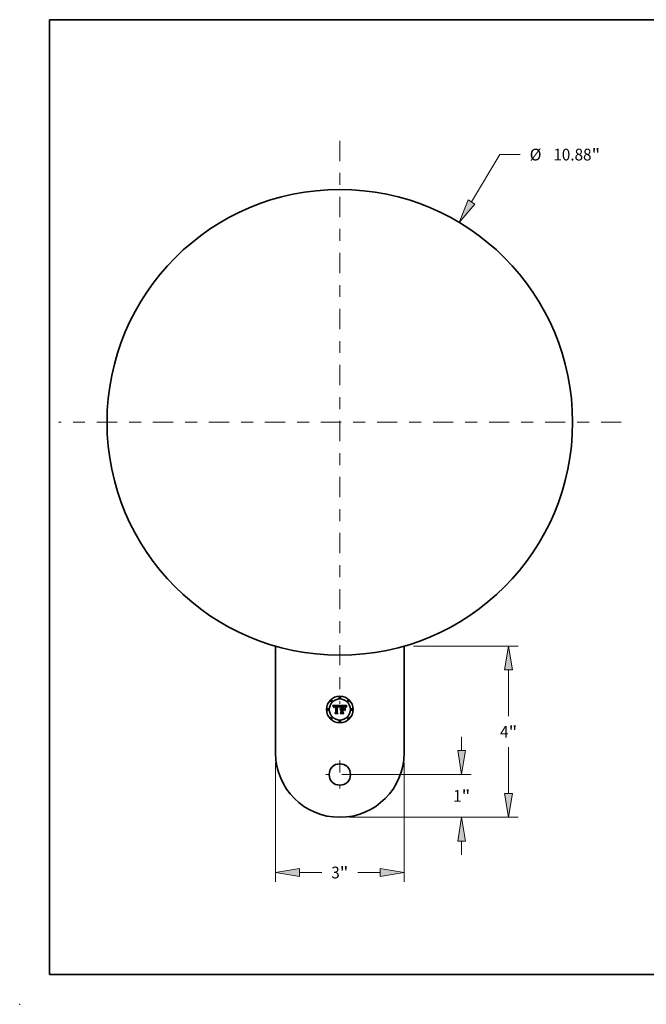
# Model space of a CAD drawing. Extents: x 0 to 10.8, y 0 to 8.2.
# Drawn here: x 0 to 5.3, y 0 to 8.2 of the extents above; entities that cross this region are included whole.
import ezdxf
from ezdxf.enums import TextEntityAlignment as Align

# ---------------------------------------------------------------- set-up
doc = ezdxf.new("R2010")
doc.units = 0
doc.header["$MEASUREMENT"] = 0
doc.linetypes.add('DASHDOT', pattern=[18.5, 12, -3, 0.5, -3])
doc.layers.get('0').update_dxf_attribs({"lineweight": 13})
doc.layers.add('1', color=7, linetype='Continuous', lineweight=13)
doc.styles.get("Standard").update_dxf_attribs({"font": 'isocp.shx'})

# ---------------------------------------------------------------- blocks, each defined once
blk = doc.blocks.new('BLOCK639')
at = {"color": 172, "lineweight": 13, "ltscale": 0.008015}
for p, q in [((2.846915, -7.671396), (2.846915, -7.350807)), ((2.846915, -10.107415), (2.846915, -9.786826))]:
    blk.add_line(p, q, dxfattribs=at)
at = {"color": 172, "lineweight": 13, "ltscale": 0.03937}
for p, q in [((0.219576, -8.229111), (3.066491, -8.229111)), ((0.219576, -9.229111), (3.066491, -9.229111))]:
    blk.add_line(p, q, dxfattribs=at)
for points in [[(2.753963, -7.671396), (2.846915, -8.229111), (2.939867, -7.671396)], [(2.939867, -9.786826), (2.846915, -9.229111), (2.753963, -9.786826)]]:
    blk.add_lwpolyline(points, close=True, dxfattribs=at)
for points in [[(2.753963, -7.671396), (2.846915, -8.229111), (2.753963, -7.671396), (2.939867, -7.671396)], [(2.939867, -9.786826), (2.846915, -9.229111), (2.939867, -9.786826), (2.753963, -9.786826)]]:
    blk.add_solid(points, dxfattribs=at)
for s, p, p2 in [('1', (2.647118, -8.866346), (2.845434, -8.866346)), ('"', (2.845434, -8.866346), (3.046712, -8.866346))]:
    blk.add_text(s, height=0.27447, dxfattribs=at).set_placement(p, p2, align=Align.FIT)
blk = doc.blocks.new('BLOCK640')
at = {"color": 172, "lineweight": 13, "ltscale": 0.03937}
blk.add_line((3.077241, 5.148123), (3.73922, 6.255591), dxfattribs=at)
at = {"color": 172, "lineweight": 13, "ltscale": 0.011852}
blk.add_line((3.73922, 6.255591), (4.213285, 6.255591), dxfattribs=at)
at = {"color": 172, "lineweight": 13, "ltscale": 0.03937}
blk.add_lwpolyline([(2.997456, 5.195814), (2.791095, 4.66941), (3.157027, 5.100432)], close=True, dxfattribs=at)
blk.add_solid([(2.997456, 5.195814), (2.791095, 4.66941), (2.997456, 5.195814), (3.157027, 5.100432)], dxfattribs=at)
for s, p, p2 in [('%%c', (4.436374, 6.118356), (4.710844, 6.118356)), ('10.88', (4.989705, 6.118356), (5.882129, 6.118356)), ('"', (5.882129, 6.118356), (6.083407, 6.118356))]:
    blk.add_text(s, height=0.27447, dxfattribs=at).set_placement(p, p2, align=Align.FIT)
blk = doc.blocks.new('BLOCK641')
at = {"color": 172, "lineweight": 13, "ltscale": 0.03937}
for p, q in [((-1.5, -7.948686), (-1.5, -10.738833)), ((1.5, -7.948686), (1.5, -10.738833))]:
    blk.add_line(p, q, dxfattribs=at)
at = {"color": 172, "lineweight": 13, "ltscale": 0.012985}
for p, q in [((-0.942285, -10.519257), (-0.422886, -10.519257)), ((0.422886, -10.519257), (0.942285, -10.519257))]:
    blk.add_line(p, q, dxfattribs=at)
at = {"color": 172, "lineweight": 13, "ltscale": 0.03937}
for points in [[(-0.942285, -10.426304), (-1.5, -10.519257), (-0.942285, -10.612209)], [(0.942285, -10.612209), (1.5, -10.519257), (0.942285, -10.426304)]]:
    blk.add_lwpolyline(points, close=True, dxfattribs=at)
for points in [[(-0.942285, -10.426304), (-1.5, -10.519257), (-0.942285, -10.426304), (-0.942285, -10.612209)], [(0.942285, -10.612209), (1.5, -10.519257), (0.942285, -10.612209), (0.942285, -10.426304)]]:
    blk.add_solid(points, dxfattribs=at)
for s, p, p2 in [('3', (-0.199797, -10.656492), (-0.001481, -10.656492)), ('"', (-0.001481, -10.656492), (0.199797, -10.656492))]:
    blk.add_text(s, height=0.27447, dxfattribs=at).set_placement(p, p2, align=Align.FIT)
blk = doc.blocks.new('BLOCK642')
at = {"color": 172, "lineweight": 13, "ltscale": 0.03937}
for p, q in [((1.719576, -5.229111), (4.16437, -5.229111)), ((3.944795, -6.868787), (3.944795, -5.786826)), ((3.944795, -8.671396), (3.944795, -7.589435)), ((0.219576, -9.229111), (4.16437, -9.229111))]:
    blk.add_line(p, q, dxfattribs=at)
for points in [[(4.037747, -5.786826), (3.944795, -5.229111), (3.851843, -5.786826)], [(3.851843, -8.671396), (3.944795, -9.229111), (4.037747, -8.671396)]]:
    blk.add_lwpolyline(points, close=True, dxfattribs=at)
for points in [[(4.037747, -5.786826), (3.944795, -5.229111), (4.037747, -5.786826), (3.851843, -5.786826)], [(3.851843, -8.671396), (3.944795, -9.229111), (3.851843, -8.671396), (4.037747, -8.671396)]]:
    blk.add_solid(points, dxfattribs=at)
for s, p, p2 in [('4', (3.744998, -7.366346), (3.943314, -7.366346)), ('"', (3.943314, -7.366346), (4.144592, -7.366346))]:
    blk.add_text(s, height=0.27447, dxfattribs=at).set_placement(p, p2, align=Align.FIT)
blk = doc.blocks.new('BLOCK643')
at = {"color": 7, "linetype": 'DASHDOT', "lineweight": 13, "ltscale": 0.03937}
for p, q in [((0, 6.577552), (0, -6.577552)), ((6.577552, 0), (-6.577552, 0))]:
    blk.add_line(p, q, dxfattribs=at)
blk = doc.blocks.new('BLOCK644')
at = {"color": 7, "linetype": 'DASHDOT', "lineweight": 13, "ltscale": 0.01625}
for p, q in [((0, -7.904111), (0, -8.554111)), ((0.325, -8.229111), (-0.325, -8.229111))]:
    blk.add_line(p, q, dxfattribs=at)

msp = doc.modelspace()

# ---------------------------------------------------------------- linework, layer by layer
at = {"color": 7, "lineweight": 35, "ltscale": 0.03937}
for p, q in [((2.144655, 3.001219), (2.144655, 2.104716)), ((3.220458, 2.104716), (3.220458, 3.001219))]:
    msp.add_line(p, q, dxfattribs=at)
at = {"color": 7, "lineweight": 35, "ltscale": 0.001467}
msp.add_line((2.623921, 2.503365), (2.68259, 2.503855), dxfattribs=at)
at = {"color": 7, "lineweight": 35, "ltscale": 4.7e-05}
for p, q in [((2.62478, 2.501706), (2.623921, 2.503365)), ((2.678888, 2.491159), (2.679601, 2.492878)), ((2.680776, 2.491953), (2.68005, 2.490238)), ((2.73698, 2.497211), (2.738138, 2.498713))]:
    msp.add_line(p, q, dxfattribs=at)
at = {"color": 7, "lineweight": 35, "ltscale": 4.5e-05}
for p, q in [((2.625592, 2.500078), (2.62478, 2.501706)), ((2.705313, 2.499741), (2.703501, 2.49979)), ((2.716296, 2.497241), (2.71807, 2.497085)), ((2.734978, 2.494195), (2.735927, 2.495706)), ((2.687977, 2.437007), (2.686753, 2.438329))]:
    msp.add_line(p, q, dxfattribs=at)
at = {"color": 7, "lineweight": 35, "ltscale": 4.4e-05}
for p, q in [((2.626359, 2.498481), (2.625592, 2.500078)), ((2.679601, 2.492878), (2.680308, 2.494474)), ((2.681497, 2.493553), (2.680776, 2.491953)), ((2.736879, 2.494544), (2.735946, 2.493032))]:
    msp.add_line(p, q, dxfattribs=at)
at = {"color": 7, "lineweight": 35, "ltscale": 4.3e-05}
for p, q in [((2.627079, 2.496916), (2.626359, 2.498481)), ((2.631023, 2.488184), (2.62999, 2.48956)), ((2.734135, 2.492679), (2.734978, 2.494195)), ((2.735946, 2.493032), (2.735116, 2.491547)), ((2.644392, 2.437007), (2.643265, 2.438329))]:
    msp.add_line(p, q, dxfattribs=at)
at = {"color": 7, "lineweight": 35, "ltscale": 4.2e-05}
for p, q in [((2.627754, 2.495382), (2.627079, 2.496916)), ((2.733396, 2.491159), (2.734135, 2.492679))]:
    msp.add_line(p, q, dxfattribs=at)
at = {"color": 7, "lineweight": 35, "ltscale": 4.1e-05}
for p, q in [((2.628382, 2.49388), (2.627754, 2.495382)), ((2.680308, 2.494474), (2.681011, 2.495946)), ((2.682211, 2.495039), (2.681497, 2.493553)), ((2.71807, 2.497085), (2.719693, 2.496826)), ((2.732761, 2.489633), (2.733396, 2.491159)), ((2.735116, 2.491547), (2.73439, 2.49009))]:
    msp.add_line(p, q, dxfattribs=at)
at = {"color": 7, "lineweight": 35, "ltscale": 4e-05}
for p, q in [((2.628964, 2.492409), (2.628382, 2.49388)), ((2.731808, 2.486567), (2.732232, 2.488103)), ((2.732232, 2.488103), (2.732761, 2.489633))]:
    msp.add_line(p, q, dxfattribs=at)
at = {"color": 7, "lineweight": 35, "ltscale": 3.8e-05}
for p, q in [((2.6295, 2.490969), (2.628964, 2.492409)), ((2.681011, 2.495946), (2.681709, 2.497294)), ((2.719693, 2.496826), (2.721167, 2.496462))]:
    msp.add_line(p, q, dxfattribs=at)
at = {"color": 7, "lineweight": 35, "ltscale": 3.7e-05}
for p, q in [((2.62999, 2.48956), (2.6295, 2.490969)), ((2.725245, 2.484168), (2.726518, 2.483433)), ((2.733769, 2.48866), (2.73325, 2.487257)), ((2.726518, 2.462277), (2.725245, 2.463012))]:
    msp.add_line(p, q, dxfattribs=at)
at = {"color": 7, "lineweight": 35, "ltscale": 3e-05}
for p, q in [((2.631106, 2.489372), (2.631023, 2.488184)), ((2.68309, 2.499622), (2.683773, 2.5006)), ((2.687537, 2.474839), (2.688559, 2.475476)), ((2.708926, 2.495862), (2.707713, 2.495774)), ((2.718156, 2.499427), (2.71696, 2.499565)), ((2.723832, 2.494326), (2.722755, 2.494828)), ((2.724875, 2.493704), (2.723832, 2.494326)), ((2.727965, 2.492736), (2.727324, 2.493739)), ((2.740769, 2.5017), (2.741651, 2.500867)), ((2.685103, 2.472232), (2.685808, 2.473217)), ((2.685808, 2.473217), (2.68662, 2.474086)), ((2.68662, 2.474086), (2.687537, 2.474839))]:
    msp.add_line(p, q, dxfattribs=at)
at = {"color": 7, "lineweight": 35, "ltscale": 2.8e-05}
for p, q in [((2.63124, 2.49049), (2.631106, 2.489372)), ((2.63352, 2.486567), (2.633647, 2.487679)), ((2.674755, 2.489751), (2.674459, 2.490833)), ((2.710056, 2.495931), (2.708926, 2.495862)), ((2.719264, 2.499252), (2.718156, 2.499427)), ((2.727324, 2.493739), (2.726684, 2.494648)), ((2.733872, 2.498015), (2.733328, 2.497049))]:
    msp.add_line(p, q, dxfattribs=at)
at = {"color": 7, "lineweight": 35, "ltscale": 2.7e-05}
for p, q in [((2.631423, 2.491537), (2.63124, 2.49049)), ((2.64083, 2.499345), (2.639744, 2.499216)), ((2.643405, 2.49678), (2.64449, 2.496802)), ((2.674459, 2.490833), (2.674138, 2.491847)), ((2.683773, 2.5006), (2.684451, 2.501455)), ((2.715182, 2.495987), (2.714098, 2.496011)), ((2.730684, 2.491133), (2.730289, 2.490143))]:
    msp.add_line(p, q, dxfattribs=at)
at = {"color": 7, "lineweight": 35, "ltscale": 2.5e-05}
for p, q in [((2.631657, 2.492513), (2.631423, 2.491537)), ((2.63381, 2.48872), (2.634013, 2.489692)), ((2.647966, 2.499153), (2.646978, 2.499259)), ((2.664751, 2.499556), (2.663757, 2.499622)), ((2.664781, 2.495554), (2.663785, 2.495579)), ((2.674138, 2.491847), (2.673795, 2.492792)), ((2.731064, 2.492068), (2.730684, 2.491133)), ((2.737929, 2.503855), (2.737339, 2.503068))]:
    msp.add_line(p, q, dxfattribs=at)
at = {"color": 7, "lineweight": 35, "ltscale": 2.4e-05}
for p, q in [((2.631941, 2.493417), (2.631657, 2.492513)), ((2.634889, 2.487537), (2.634793, 2.486567)), ((2.638726, 2.499036), (2.63778, 2.498805)), ((2.641425, 2.4966), (2.642383, 2.496713)), ((2.64449, 2.49553), (2.64351, 2.495509)), ((2.646008, 2.499341), (2.645058, 2.4994)), ((2.646978, 2.499259), (2.646008, 2.499341)), ((2.665691, 2.499449), (2.664751, 2.499556)), ((2.665752, 2.49548), (2.664781, 2.495554)), ((2.666697, 2.495358), (2.665752, 2.49548)), ((2.673795, 2.492792), (2.673426, 2.493669)), ((2.675786, 2.489941), (2.675489, 2.489016)), ((2.676087, 2.490834), (2.675786, 2.489941)), ((2.71207, 2.496009), (2.711104, 2.49598)), ((2.717165, 2.49589), (2.716204, 2.495947)), ((2.721222, 2.498781), (2.720286, 2.499036)), ((2.726045, 2.495463), (2.725409, 2.496184)), ((2.73143, 2.492947), (2.731064, 2.492068)), ((2.685031, 2.46984), (2.684354, 2.469133)), ((2.685734, 2.470473), (2.685031, 2.46984))]:
    msp.add_line(p, q, dxfattribs=at)
at = {"color": 7, "lineweight": 35, "ltscale": 2.2e-05}
for p, q in [((2.632274, 2.494251), (2.631941, 2.493417)), ((2.634253, 2.490595), (2.63453, 2.491428)), ((2.635184, 2.489294), (2.635019, 2.488445)), ((2.636905, 2.498521), (2.6361, 2.498187)), ((2.642589, 2.49545), (2.641726, 2.495351)), ((2.659182, 2.499518), (2.6583, 2.499447)), ((2.660063, 2.499573), (2.659182, 2.499518)), ((2.660945, 2.499612), (2.660063, 2.499573)), ((2.661826, 2.499635), (2.660945, 2.499612)), ((2.662708, 2.499643), (2.661826, 2.499635)), ((2.663728, 2.496893), (2.664595, 2.49687)), ((2.666574, 2.499298), (2.665691, 2.499449)), ((2.669115, 2.496286), (2.669927, 2.495975)), ((2.67104, 2.494011), (2.670223, 2.494379)), ((2.671833, 2.493595), (2.67104, 2.494011)), ((2.671296, 2.495009), (2.671872, 2.494347)), ((2.6726, 2.49313), (2.671833, 2.493595)), ((2.673426, 2.493669), (2.673035, 2.494476)), ((2.676704, 2.492526), (2.676393, 2.491696)), ((2.712953, 2.496019), (2.71207, 2.496009)), ((2.72207, 2.498487), (2.721222, 2.498781)), ((2.725409, 2.496184), (2.724773, 2.496811)), ((2.731782, 2.49377), (2.73143, 2.492947)), ((2.736784, 2.502317), (2.736264, 2.501599)), ((2.687213, 2.471516), (2.686462, 2.471031)), ((2.687989, 2.471925), (2.687213, 2.471516)), ((2.68879, 2.47226), (2.687989, 2.471925)), ((2.689615, 2.47252), (2.68879, 2.47226)), ((2.690465, 2.472706), (2.689615, 2.47252)), ((2.691339, 2.472818), (2.690465, 2.472706)), ((2.691054, 2.470174), (2.691901, 2.47033)), ((2.692238, 2.472855), (2.691339, 2.472818)), ((2.691901, 2.47033), (2.692785, 2.470424))]:
    msp.add_line(p, q, dxfattribs=at)
at = {"color": 7, "lineweight": 35, "ltscale": 2.1e-05}
for p, q in [((2.632657, 2.495014), (2.632274, 2.494251)), ((2.63453, 2.491428), (2.634845, 2.492192)), ((2.6361, 2.498187), (2.635365, 2.497802)), ((2.639696, 2.496239), (2.640529, 2.496443)), ((2.667403, 2.499104), (2.666574, 2.499298)), ((2.669927, 2.495975), (2.670648, 2.495551)), ((2.670648, 2.495551), (2.671296, 2.495009)), ((2.673035, 2.494476), (2.672618, 2.495216)), ((2.67702, 2.493326), (2.676704, 2.492526)), ((2.67734, 2.494094), (2.67702, 2.493326)), ((2.718904, 2.495728), (2.718065, 2.495817)), ((2.722832, 2.498154), (2.72207, 2.498487)), ((2.724773, 2.496811), (2.724139, 2.497343)), ((2.732119, 2.494537), (2.731782, 2.49377)), ((2.736264, 2.501599), (2.735778, 2.500916)), ((2.684354, 2.469133), (2.684011, 2.469917)), ((2.686165, 2.467321), (2.686752, 2.467917)), ((2.686752, 2.467917), (2.687376, 2.46845)), ((2.689471, 2.469672), (2.690243, 2.469954)), ((2.690243, 2.469954), (2.691054, 2.470174))]:
    msp.add_line(p, q, dxfattribs=at)
at = {"color": 7, "lineweight": 35, "ltscale": 2e-05}
for p, q in [((2.633091, 2.495706), (2.632657, 2.495014)), ((2.633574, 2.496326), (2.633091, 2.495706)), ((2.635365, 2.497802), (2.634701, 2.497365)), ((2.635385, 2.490081), (2.635184, 2.489294)), ((2.638927, 2.495992), (2.639696, 2.496239)), ((2.641726, 2.495351), (2.640921, 2.495212)), ((2.664595, 2.49687), (2.665407, 2.496832)), ((2.668176, 2.498867), (2.667403, 2.499104)), ((2.672618, 2.495216), (2.672179, 2.495887)), ((2.677666, 2.49483), (2.67734, 2.494094)), ((2.68259, 2.503855), (2.682223, 2.503157)), ((2.719681, 2.495623), (2.718904, 2.495728)), ((2.732443, 2.495249), (2.732119, 2.494537)), ((2.735778, 2.500916), (2.735327, 2.500268)), ((2.687673, 2.466833), (2.687095, 2.466293)), ((2.687376, 2.46845), (2.688037, 2.46892)), ((2.688037, 2.46892), (2.688736, 2.469327)), ((2.688736, 2.469327), (2.689471, 2.469672))]:
    msp.add_line(p, q, dxfattribs=at)
at = {"color": 7, "lineweight": 35, "ltscale": 3.2e-05}
for p, q in [((2.634793, 2.486567), (2.63352, 2.486567)), ((2.682402, 2.498519), (2.68309, 2.499622)), ((2.689687, 2.475998), (2.690922, 2.476404)), ((2.709139, 2.497198), (2.7104, 2.49724)), ((2.7104, 2.49724), (2.711693, 2.497269)), ((2.71696, 2.499565), (2.715679, 2.499662)), ((2.721645, 2.495211), (2.720397, 2.495502)), ((2.728608, 2.491639), (2.727965, 2.492736)), ((2.733328, 2.497049), (2.732752, 2.495905))]:
    msp.add_line(p, q, dxfattribs=at)
at = {"color": 7, "lineweight": 35, "ltscale": 1.9e-05}
for p, q in [((2.634107, 2.496876), (2.633574, 2.496326)), ((2.634701, 2.497365), (2.634107, 2.496876)), ((2.634845, 2.492192), (2.635198, 2.492885)), ((2.63562, 2.490809), (2.635385, 2.490081)), ((2.638222, 2.495699), (2.638927, 2.495992)), ((2.640921, 2.495212), (2.640174, 2.495033)), ((2.665407, 2.496832), (2.666163, 2.496779)), ((2.668894, 2.498587), (2.668176, 2.498867)), ((2.672179, 2.495887), (2.671714, 2.496489)), ((2.677997, 2.495535), (2.677666, 2.49483)), ((2.678332, 2.496209), (2.677997, 2.495535)), ((2.723507, 2.497783), (2.722832, 2.498154)), ((2.724139, 2.497343), (2.723507, 2.497783)), ((2.735327, 2.500268), (2.734912, 2.499653)), ((2.688269, 2.467316), (2.687673, 2.466833)), ((2.688884, 2.467742), (2.688269, 2.467316)), ((2.692978, 2.47282), (2.692238, 2.472855)), ((2.693707, 2.469133), (2.692962, 2.469105))]:
    msp.add_line(p, q, dxfattribs=at)
at = {"color": 7, "lineweight": 35, "ltscale": 2.6e-05}
for p, q in [((2.633647, 2.487679), (2.63381, 2.48872)), ((2.639744, 2.499216), (2.638726, 2.499036)), ((2.642383, 2.496713), (2.643405, 2.49678)), ((2.663757, 2.499622), (2.662708, 2.499643)), ((2.6681, 2.496529), (2.669115, 2.496286)), ((2.675489, 2.489016), (2.674755, 2.489751)), ((2.711104, 2.49598), (2.710056, 2.495931)), ((2.716204, 2.495947), (2.715182, 2.495987)), ((2.720286, 2.499036), (2.719264, 2.499252)), ((2.726684, 2.494648), (2.726045, 2.495463)), ((2.730289, 2.490143), (2.729897, 2.489163))]:
    msp.add_line(p, q, dxfattribs=at)
at = {"color": 7, "lineweight": 35, "ltscale": 2.3e-05}
for p, q in [((2.634013, 2.489692), (2.634253, 2.490595)), ((2.635019, 2.488445), (2.634889, 2.487537)), ((2.63778, 2.498805), (2.636905, 2.498521)), ((2.640529, 2.496443), (2.641425, 2.4966)), ((2.64351, 2.495509), (2.642589, 2.49545)), ((2.644127, 2.499436), (2.643216, 2.499447)), ((2.645058, 2.4994), (2.644127, 2.499436)), ((2.662806, 2.496901), (2.663728, 2.496893)), ((2.667616, 2.495187), (2.666697, 2.495358)), ((2.668511, 2.494966), (2.667616, 2.495187)), ((2.669379, 2.494697), (2.668511, 2.494966)), ((2.670223, 2.494379), (2.669379, 2.494697)), ((2.671872, 2.494347), (2.672375, 2.493566)), ((2.676393, 2.491696), (2.676087, 2.490834)), ((2.718065, 2.495817), (2.717165, 2.49589)), ((2.737339, 2.503068), (2.736784, 2.502317)), ((2.686462, 2.471031), (2.685734, 2.470473)), ((2.692785, 2.470424), (2.693707, 2.470455))]:
    msp.add_line(p, q, dxfattribs=at)
at = {"color": 7, "lineweight": 35, "ltscale": 1.8e-05}
for p, q in [((2.635198, 2.492885), (2.635589, 2.49351)), ((2.635589, 2.49351), (2.636016, 2.494065)), ((2.637579, 2.495361), (2.638222, 2.495699)), ((2.640174, 2.495033), (2.639486, 2.494815)), ((2.662398, 2.495526), (2.661678, 2.49546)), ((2.6631, 2.495565), (2.662398, 2.495526)), ((2.666163, 2.496779), (2.666864, 2.496711)), ((2.669556, 2.498264), (2.668894, 2.498587)), ((2.670163, 2.497898), (2.669556, 2.498264)), ((2.671714, 2.496489), (2.671227, 2.497023)), ((2.678672, 2.496852), (2.678332, 2.496209)), ((2.720397, 2.495502), (2.719681, 2.495623)), ((2.732752, 2.495905), (2.732443, 2.495249)), ((2.689517, 2.468111), (2.688884, 2.467742)), ((2.690169, 2.468423), (2.689517, 2.468111)), ((2.690839, 2.468679), (2.690169, 2.468423)), ((2.691528, 2.468878), (2.690839, 2.468679)), ((2.692236, 2.46902), (2.691528, 2.468878)), ((2.692962, 2.469105), (2.692236, 2.46902)), ((2.693707, 2.472757), (2.692978, 2.47282))]:
    msp.add_line(p, q, dxfattribs=at)
at = {"color": 7, "lineweight": 35, "ltscale": 3.5e-05}
for p, q in [((2.636194, 2.492085), (2.63562, 2.490809)), ((2.681709, 2.497294), (2.682402, 2.498519)), ((2.684451, 2.501455), (2.685675, 2.500769)), ((2.721167, 2.496462), (2.722491, 2.495995)), ((2.687095, 2.466293), (2.686165, 2.467321))]:
    msp.add_line(p, q, dxfattribs=at)
at = {"color": 7, "lineweight": 35, "ltscale": 3.4e-05}
for p, q in [((2.636016, 2.494065), (2.636999, 2.494978)), ((2.678575, 2.48647), (2.677301, 2.48691)), ((2.690922, 2.476404), (2.692261, 2.476696)), ((2.713018, 2.497287), (2.714373, 2.497292)), ((2.715679, 2.499662), (2.71431, 2.499722)), ((2.729252, 2.490448), (2.728608, 2.491639))]:
    msp.add_line(p, q, dxfattribs=at)
at = {"color": 7, "lineweight": 35, "ltscale": 3.1e-05}
for p, q in [((2.636907, 2.493119), (2.636194, 2.492085)), ((2.638856, 2.494558), (2.637771, 2.493923)), ((2.643216, 2.499447), (2.641988, 2.499421)), ((2.666864, 2.496711), (2.6681, 2.496529)), ((2.684996, 2.499851), (2.68431, 2.498818)), ((2.688559, 2.475476), (2.689687, 2.475998)), ((2.707909, 2.497145), (2.709139, 2.497198)), ((2.723665, 2.495424), (2.724688, 2.494749)), ((2.725885, 2.492962), (2.724875, 2.493704)), ((2.732836, 2.485881), (2.731808, 2.486567)), ((2.73453, 2.499072), (2.733872, 2.498015)), ((2.684504, 2.471133), (2.685103, 2.472232))]:
    msp.add_line(p, q, dxfattribs=at)
at = {"color": 7, "lineweight": 35, "ltscale": 2.9e-05}
for p, q in [((2.637771, 2.493923), (2.636907, 2.493119)), ((2.641988, 2.499421), (2.64083, 2.499345)), ((2.685675, 2.500769), (2.684996, 2.499851)), ((2.714098, 2.496011), (2.712953, 2.496019)), ((2.722755, 2.494828), (2.721645, 2.495211)), ((2.724688, 2.494749), (2.725562, 2.49397)), ((2.725562, 2.49397), (2.726287, 2.493087)), ((2.726287, 2.493087), (2.726861, 2.492101))]:
    msp.add_line(p, q, dxfattribs=at)
at = {"color": 7, "lineweight": 35, "ltscale": 1.7e-05}
for p, q in [((2.636999, 2.494978), (2.637579, 2.495361)), ((2.639486, 2.494815), (2.638856, 2.494558)), ((2.663785, 2.495579), (2.6631, 2.495565)), ((2.670714, 2.497488), (2.670163, 2.497898)), ((2.671227, 2.497023), (2.670714, 2.497488)), ((2.734912, 2.499653), (2.73453, 2.499072))]:
    msp.add_line(p, q, dxfattribs=at)
at = {"color": 7, "lineweight": 35, "ltscale": 7.3e-05}
msp.add_line((2.64449, 2.496802), (2.647428, 2.496754), dxfattribs=at)
at = {"color": 7, "lineweight": 35, "ltscale": 8.7e-05}
msp.add_line((2.647966, 2.49548), (2.64449, 2.49553), dxfattribs=at)
at = {"color": 7, "lineweight": 35, "ltscale": 6.1e-05}
msp.add_line((2.647428, 2.496754), (2.647966, 2.499153), dxfattribs=at)
at = {"color": 7, "lineweight": 35, "ltscale": 0.001218}
msp.add_line((2.647966, 2.446753), (2.647966, 2.49548), dxfattribs=at)
at = {"color": 7, "lineweight": 35, "ltscale": 0.001327}
msp.add_line((2.6583, 2.499447), (2.657712, 2.446361), dxfattribs=at)
at = {"color": 7, "lineweight": 35, "ltscale": 6.6e-05}
msp.add_line((2.660161, 2.496852), (2.662806, 2.496901), dxfattribs=at)
at = {"color": 7, "lineweight": 35, "ltscale": 0.001276}
msp.add_line((2.660161, 2.445823), (2.660161, 2.496852), dxfattribs=at)
at = {"color": 7, "lineweight": 35, "ltscale": 0.001231}
msp.add_line((2.661678, 2.49546), (2.66163, 2.446214), dxfattribs=at)
at = {"color": 7, "lineweight": 35, "ltscale": 1.2e-05}
msp.add_line((2.672375, 2.493566), (2.6726, 2.49313), dxfattribs=at)
at = {"color": 7, "lineweight": 35, "ltscale": 6.4e-05}
msp.add_line((2.677301, 2.48691), (2.67817, 2.489317), dxfattribs=at)
at = {"color": 7, "lineweight": 35, "ltscale": 4.9e-05}
for p, q in [((2.67817, 2.489317), (2.678888, 2.491159)), ((2.68005, 2.490238), (2.679315, 2.488411)), ((2.738138, 2.498713), (2.739402, 2.500208)), ((2.716332, 2.469966), (2.717752, 2.468643))]:
    msp.add_line(p, q, dxfattribs=at)
at = {"color": 7, "lineweight": 35, "ltscale": 5.2e-05}
msp.add_line((2.679315, 2.488411), (2.678575, 2.48647), dxfattribs=at)
at = {"color": 7, "lineweight": 35, "ltscale": 0.000181}
msp.add_line((2.682223, 2.503157), (2.678672, 2.496852), dxfattribs=at)
at = {"color": 7, "lineweight": 35, "ltscale": 3.9e-05}
for p, q in [((2.682917, 2.496413), (2.682211, 2.495039)), ((2.73439, 2.49009), (2.733769, 2.48866))]:
    msp.add_line(p, q, dxfattribs=at)
at = {"color": 7, "lineweight": 35, "ltscale": 3.6e-05}
for p, q in [((2.683617, 2.497672), (2.682917, 2.496413)), ((2.692261, 2.476696), (2.693707, 2.476871)), ((2.706489, 2.497097), (2.707909, 2.497145)), ((2.71431, 2.499722), (2.712855, 2.499741)), ((2.729897, 2.489163), (2.729252, 2.490448)), ((2.73325, 2.487257), (2.732836, 2.485881))]:
    msp.add_line(p, q, dxfattribs=at)
at = {"color": 7, "lineweight": 35, "ltscale": 3.3e-05}
for p, q in [((2.68431, 2.498818), (2.683617, 2.497672)), ((2.711693, 2.497269), (2.713018, 2.497287)), ((2.722491, 2.495995), (2.723665, 2.495424)), ((2.726861, 2.492101), (2.725885, 2.492962)), ((2.684011, 2.469917), (2.684504, 2.471133))]:
    msp.add_line(p, q, dxfattribs=at)
at = {"color": 7, "lineweight": 35, "ltscale": 0.000229}
msp.add_line((2.693707, 2.497537), (2.687095, 2.503855), dxfattribs=at)
at = {"color": 7, "lineweight": 35, "ltscale": 0.001271}
msp.add_line((2.687095, 2.503855), (2.737929, 2.503855), dxfattribs=at)
at = {"color": 7, "lineweight": 35, "ltscale": 0.000517}
msp.add_line((2.693707, 2.476871), (2.693707, 2.497537), dxfattribs=at)
at = {"color": 7, "lineweight": 35, "ltscale": 0.000573}
msp.add_line((2.703501, 2.49979), (2.703501, 2.476871), dxfattribs=at)
at = {"color": 7, "lineweight": 35, "ltscale": 7.5e-05}
msp.add_line((2.703501, 2.476871), (2.706489, 2.476871), dxfattribs=at)
at = {"color": 7, "lineweight": 35, "ltscale": 0.000119}
msp.add_line((2.710063, 2.499692), (2.705313, 2.499741), dxfattribs=at)
at = {"color": 7, "lineweight": 35, "ltscale": 0.000506}
msp.add_line((2.706489, 2.476871), (2.706489, 2.497097), dxfattribs=at)
at = {"color": 7, "lineweight": 35, "ltscale": 0.000473}
msp.add_line((2.707713, 2.495774), (2.707713, 2.476871), dxfattribs=at)
at = {"color": 7, "lineweight": 35, "ltscale": 0.000185}
msp.add_line((2.707713, 2.476871), (2.715108, 2.476871), dxfattribs=at)
at = {"color": 7, "lineweight": 35, "ltscale": 7e-05}
msp.add_line((2.712855, 2.499741), (2.710063, 2.499692), dxfattribs=at)
at = {"color": 7, "lineweight": 35, "ltscale": 4.8e-05}
for p, q in [((2.714373, 2.497292), (2.716296, 2.497241)), ((2.739057, 2.497651), (2.737916, 2.496084))]:
    msp.add_line(p, q, dxfattribs=at)
at = {"color": 7, "lineweight": 35, "ltscale": 0.000285}
msp.add_line((2.715108, 2.476871), (2.722943, 2.485147), dxfattribs=at)
at = {"color": 7, "lineweight": 35, "ltscale": 0.000513}
msp.add_line((2.722943, 2.485147), (2.722943, 2.464628), dxfattribs=at)
at = {"color": 7, "lineweight": 35, "ltscale": 0.000529}
for p, q in [((2.725245, 2.463012), (2.725245, 2.484168)), ((2.726518, 2.483433), (2.726518, 2.462277))]:
    msp.add_line(p, q, dxfattribs=at)
at = {"color": 7, "lineweight": 35, "ltscale": 4.6e-05}
for p, q in [((2.735927, 2.495706), (2.73698, 2.497211)), ((2.737916, 2.496084), (2.736879, 2.494544))]:
    msp.add_line(p, q, dxfattribs=at)
at = {"color": 7, "lineweight": 35, "ltscale": 5.1e-05}
for p, q in [((2.740302, 2.499245), (2.739057, 2.497651)), ((2.739402, 2.500208), (2.740769, 2.5017))]:
    msp.add_line(p, q, dxfattribs=at)
at = {"color": 7, "lineweight": 35, "ltscale": 5.3e-05}
msp.add_line((2.741651, 2.500867), (2.740302, 2.499245), dxfattribs=at)
at = {"color": 7, "lineweight": 35, "ltscale": 0.000223}
for p, q in [((2.641111, 2.441023), (2.647966, 2.446753)), ((2.703501, 2.448075), (2.70977, 2.441709))]:
    msp.add_line(p, q, dxfattribs=at)
at = {"color": 7, "lineweight": 35, "ltscale": 0.000559}
msp.add_line((2.663491, 2.441023), (2.641111, 2.441023), dxfattribs=at)
at = {"color": 7, "lineweight": 35, "ltscale": 0.000586}
msp.add_line((2.643265, 2.438329), (2.666723, 2.438329), dxfattribs=at)
at = {"color": 7, "lineweight": 35, "ltscale": 0.000626}
msp.add_line((2.669417, 2.437007), (2.644392, 2.437007), dxfattribs=at)
at = {"color": 7, "lineweight": 35, "ltscale": 0.000197}
msp.add_line((2.657712, 2.446361), (2.663491, 2.441023), dxfattribs=at)
at = {"color": 7, "lineweight": 35, "ltscale": 0.000249}
msp.add_line((2.666723, 2.438329), (2.660161, 2.445823), dxfattribs=at)
at = {"color": 7, "lineweight": 35, "ltscale": 0.000301}
msp.add_line((2.66163, 2.446214), (2.669417, 2.437007), dxfattribs=at)
at = {"color": 7, "lineweight": 35, "ltscale": 0.000255}
msp.add_line((2.685725, 2.441709), (2.693707, 2.448075), dxfattribs=at)
at = {"color": 7, "lineweight": 35, "ltscale": 0.000601}
msp.add_line((2.70977, 2.441709), (2.685725, 2.441709), dxfattribs=at)
at = {"color": 7, "lineweight": 35, "ltscale": 0.000671}
msp.add_line((2.686753, 2.438329), (2.71359, 2.438329), dxfattribs=at)
at = {"color": 7, "lineweight": 35, "ltscale": 0.000709}
msp.add_line((2.716332, 2.437007), (2.687977, 2.437007), dxfattribs=at)
at = {"color": 7, "lineweight": 35, "ltscale": 5.8e-05}
msp.add_line((2.693707, 2.470455), (2.693707, 2.472757), dxfattribs=at)
at = {"color": 7, "lineweight": 35, "ltscale": 0.000526}
msp.add_line((2.693707, 2.448075), (2.693707, 2.469133), dxfattribs=at)
at = {"color": 7, "lineweight": 35, "ltscale": 0.00028}
msp.add_line((2.714716, 2.472757), (2.703501, 2.472757), dxfattribs=at)
at = {"color": 7, "lineweight": 35, "ltscale": 0.000617}
msp.add_line((2.703501, 2.472757), (2.703501, 2.448075), dxfattribs=at)
at = {"color": 7, "lineweight": 35, "ltscale": 0.000572}
msp.add_line((2.706489, 2.447095), (2.706489, 2.469966), dxfattribs=at)
at = {"color": 7, "lineweight": 35, "ltscale": 0.000246}
msp.add_line((2.706489, 2.469966), (2.716332, 2.469966), dxfattribs=at)
at = {"color": 7, "lineweight": 35, "ltscale": 0.000282}
msp.add_line((2.71359, 2.438329), (2.706489, 2.447095), dxfattribs=at)
at = {"color": 7, "lineweight": 35, "ltscale": 0.000524}
msp.add_line((2.707713, 2.468643), (2.707713, 2.447684), dxfattribs=at)
at = {"color": 7, "lineweight": 35, "ltscale": 0.000251}
msp.add_line((2.717752, 2.468643), (2.707713, 2.468643), dxfattribs=at)
at = {"color": 7, "lineweight": 35, "ltscale": 0.000343}
msp.add_line((2.707713, 2.447684), (2.716332, 2.437007), dxfattribs=at)
at = {"color": 7, "lineweight": 35, "ltscale": 0.000289}
msp.add_line((2.722943, 2.464628), (2.714716, 2.472757), dxfattribs=at)
at = {"color": 7, "lineweight": 35, "ltscale": 0.03937}
msp.add_lwpolyline([(2.144655, 2.104716, 1), (3.220458, 2.104716)], format="xyb", dxfattribs=at)
for centre, radius in [((2.682556, 4.876384), 1.95079), ((2.682556, 2.47033), 0.112063), ((2.682556, 2.47033), 0.088292), ((2.682556, 2.570507), 0.006792), ((2.582379, 2.47033), 0.006792), ((2.61172, 2.541166), 0.006792), ((2.753392, 2.541166), 0.006792), ((2.782734, 2.47033), 0.006792), ((2.61172, 2.399494), 0.006792), ((2.753392, 2.399494), 0.006792), ((2.682556, 2.370153), 0.006792), ((2.682556, 1.925416), 0.08965)]:
    msp.add_circle(centre, radius, dxfattribs=at)
at = {"color": 7, "lineweight": 5, "ltscale": 0.03937}
msp.add_point((0, 0), dxfattribs=at)
at = {"layer": '1', "color": 7, "lineweight": 35, "ltscale": 0.03937}
for p, q in [((0.25, 0.25), (0.25, 8.25)), ((0.25, 8.25), (10.75, 8.25)), ((0.25, 0.25), (10.75, 0.25))]:
    msp.add_line(p, q, dxfattribs=at)

# ---------------------------------------------------------------- block references
at = {"lineweight": 0, "xscale": 0.358601, "yscale": 0.358601, "zscale": 0.358601}
for name in ['BLOCK643', 'BLOCK640', 'BLOCK642', 'BLOCK639', 'BLOCK641', 'BLOCK644']:
    msp.add_blockref(name, (2.682556, 4.876384), dxfattribs=at)

doc.saveas('drawing.dxf')
